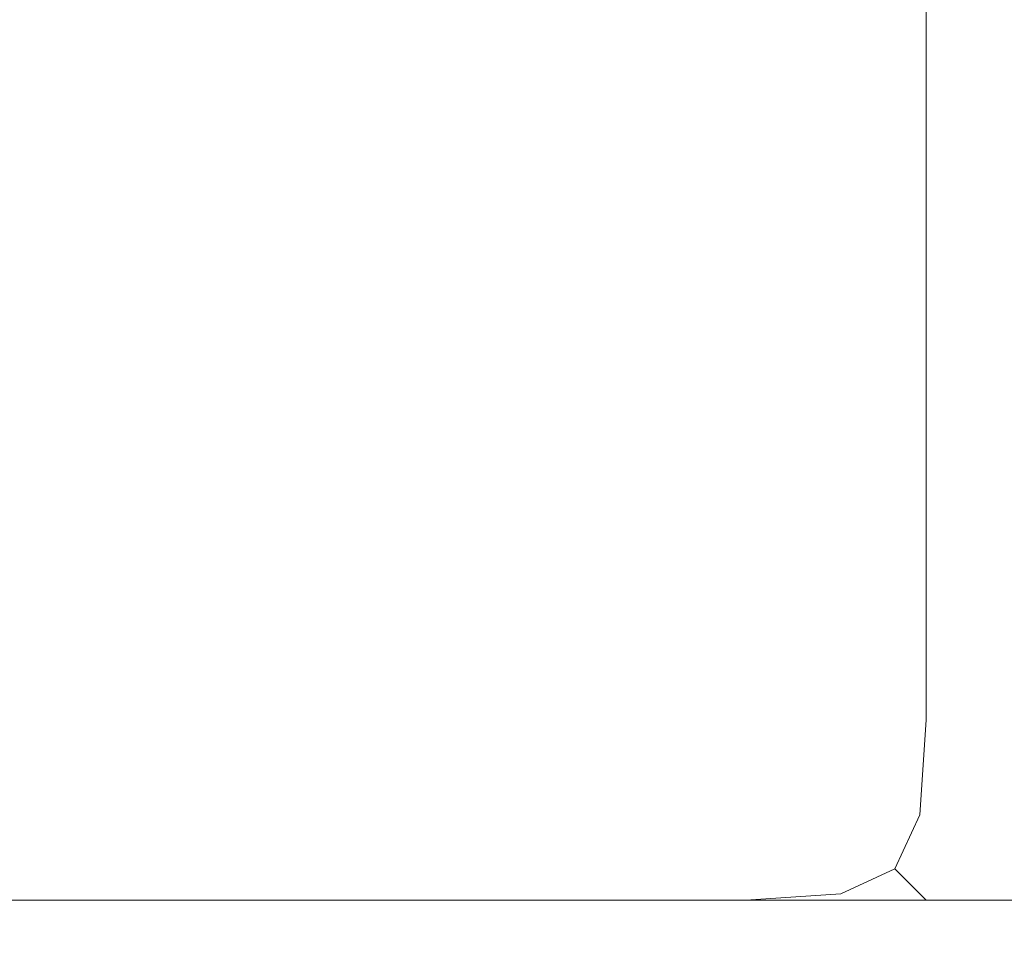
# Model space of a CAD drawing. Extents: x -977 to -377, y -826 to -369.
# Drawn here: x -402 to -398, y -826 to -822 of the extents above; entities that cross this region are included whole.
import ezdxf

# ---------------------------------------------------------------- set-up
doc = ezdxf.new("R2010")
doc.units = 0
doc.header["$LTSCALE"] = 500
doc.header["$MEASUREMENT"] = 0
doc.layers.add('EXC-BK', color=7, linetype='Continuous')

msp = doc.modelspace()

# ---------------------------------------------------------------- linework, layer by layer
at = {"layer": 'EXC-BK', "lineweight": 0}
for points, invisible_edges in [([(-958.3619, -824.829, -1267.3103), (-395.7392, -369.5832, -1267.3103), (-958.362, -369.5832, -1267.3103), (-958.3619, -824.829, -1267.3103)], 15), ([(-395.7391, -824.8289, -1285.0151), (-958.362, -369.5832, -1285.0151), (-395.7392, -369.5832, -1285.0151), (-395.7391, -824.8289, -1285.0151)], 15), ([(-958.362, -369.5832, -1285.0151), (-395.7391, -824.8289, -1285.0151), (-958.3619, -824.829, -1285.0151), (-958.362, -369.5832, -1285.0151)], 15), ([(-395.7392, -369.5832, -1267.3103), (-958.3619, -824.829, -1267.3103), (-395.7391, -824.8289, -1267.3103), (-395.7392, -369.5832, -1267.3103)], 15), ([(-378.0342, -369.5829, -784.9989), (-638.8973, -571.7801, -784.9989), (-378.0342, -824.829, -784.9989), (-378.0342, -369.5829, -784.9989)], 15), ([(-638.8972, -632.6325, -802.7037), (-378.0342, -369.5829, -802.7037), (-378.0344, -824.829, -802.7037), (-638.8972, -632.6325, -802.7037)], 14), ([(-378.0342, -824.829, -784.9989), (-638.8973, -571.7801, -784.9989), (-633.0834, -581.0328, -784.9989), (-378.0342, -824.829, -784.9989)], 15), ([(-378.0342, -824.829, -784.9989), (-633.0834, -581.0328, -784.9989), (-629.4742, -591.3473, -784.9989), (-378.0342, -824.829, -784.9989)], 15), ([(-378.0342, -824.829, -784.9989), (-629.4742, -591.3473, -784.9989), (-628.2507, -602.2063, -784.9989), (-378.0342, -824.829, -784.9989)], 15), ([(-378.0342, -824.829, -784.9989), (-628.2507, -602.2063, -784.9989), (-629.4742, -613.0652, -784.9989), (-378.0342, -824.829, -784.9989)], 15), ([(-378.0342, -824.829, -784.9989), (-629.4742, -613.0652, -784.9989), (-633.0833, -623.3797, -784.9989), (-378.0342, -824.829, -784.9989)], 15), ([(-378.0342, -824.829, -784.9989), (-633.0833, -623.3797, -784.9989), (-638.8972, -632.6325, -784.9989), (-378.0342, -824.829, -784.9989)], 15), ([(-378.0342, -824.829, -784.9989), (-638.8972, -632.6325, -784.9989), (-646.6243, -640.3596, -784.9988), (-378.0342, -824.829, -784.9989)], 15), ([(-638.8972, -632.6325, -802.7037), (-378.0344, -824.829, -802.7037), (-646.6243, -640.3596, -802.7037), (-638.8972, -632.6325, -802.7037)], 15), ([(-378.0342, -824.829, -784.9989), (-646.6243, -640.3596, -784.9988), (-655.877, -646.1735, -784.9988), (-378.0342, -824.829, -784.9989)], 15), ([(-646.6243, -640.3596, -802.7037), (-378.0344, -824.829, -802.7037), (-655.877, -646.1735, -802.7037), (-646.6243, -640.3596, -802.7037)], 15), ([(-378.0342, -824.829, -784.9989), (-655.877, -646.1735, -784.9988), (-976.0667, -824.8292, -784.9989), (-378.0342, -824.829, -784.9989)], 15), ([(-655.877, -646.1735, -802.7037), (-378.0344, -824.829, -802.7037), (-666.1915, -649.7827, -802.7037), (-655.877, -646.1735, -802.7037)], 15), ([(-666.1915, -649.7827, -802.7037), (-378.0344, -824.829, -802.7037), (-677.0505, -651.0062, -802.7037), (-666.1915, -649.7827, -802.7037)], 15), ([(-677.0505, -651.0062, -802.7037), (-378.0344, -824.829, -802.7037), (-976.0667, -824.8292, -802.7037), (-677.0505, -651.0062, -802.7037)], 15), ([(-628.8301, -824.829, -1059.9169), (-399.1581, -820.8945, -1059.9169), (-628.8301, -821.8782, -1059.9169), (-628.8301, -824.829, -1059.9169)], 15), ([(-399.1581, -824.829, -1059.9169), (-399.1581, -820.8945, -1059.9169), (-628.8301, -824.829, -1059.9169), (-399.1581, -824.829, -1059.9169)], 15), ([(-628.8301, -824.829, -1263.868), (-399.1581, -820.8945, -1263.868), (-399.1581, -824.829, -1263.868), (-628.8301, -824.829, -1263.868)], 15), ([(-399.1581, -820.8945, -1263.868), (-628.8301, -824.829, -1263.868), (-628.8301, -820.8946, -1263.868), (-399.1581, -820.8945, -1263.868)], 15), ([(-627.3689, -824.829, -838.1134), (-397.6969, -820.8945, -838.1134), (-627.369, -821.8782, -838.1134), (-627.3689, -824.829, -838.1134)], 15), ([(-397.6969, -824.8289, -838.1134), (-397.6969, -820.8945, -838.1134), (-627.3689, -824.829, -838.1134), (-397.6969, -824.8289, -838.1134)], 15), ([(-627.3689, -824.829, -1016.1465), (-397.6969, -820.8945, -1016.1465), (-397.6969, -824.8289, -1016.1465), (-627.3689, -824.829, -1016.1465)], 15), ([(-397.6969, -820.8945, -1016.1465), (-627.3689, -824.829, -1016.1465), (-627.3689, -820.8945, -1016.1465), (-397.6969, -820.8945, -1016.1465)], 15), ([(-399.1581, -820.8945, -1059.9169), (-398.7634, -824.829, -1059.967), (-398.7634, -820.8945, -1059.967), (-399.1581, -820.8945, -1059.9169)], 15), ([(-398.7634, -824.829, -1059.967), (-399.1581, -820.8945, -1059.9169), (-399.1581, -824.829, -1059.9169), (-398.7634, -824.829, -1059.967)], 15), ([(-399.1581, -824.829, -1263.868), (-398.7634, -820.8945, -1263.8177), (-398.7634, -824.829, -1263.8177), (-399.1581, -824.829, -1263.868)], 15), ([(-398.7634, -820.8945, -1263.8177), (-399.1581, -824.829, -1263.868), (-399.1581, -820.8945, -1263.868), (-398.7634, -820.8945, -1263.8177)], 15), ([(-398.4204, -820.8945, -1263.6222), (-398.7634, -824.829, -1263.8177), (-398.7634, -820.8945, -1263.8177), (-398.4204, -820.8945, -1263.6222)], 15), ([(-398.7634, -824.829, -1263.8177), (-398.4204, -820.8945, -1263.6222), (-398.4204, -824.829, -1263.6222), (-398.7634, -824.829, -1263.8177)], 13), ([(-398.7634, -820.8945, -1059.967), (-398.4204, -824.829, -1060.1627), (-398.4204, -820.8945, -1060.1627), (-398.7634, -820.8945, -1059.967)], 15), ([(-398.4204, -824.829, -1060.1627), (-398.7634, -820.8945, -1059.967), (-398.7634, -824.829, -1059.967), (-398.4204, -824.829, -1060.1627)], 15), ([(-398.2247, -824.829, -1060.5059), (-398.4204, -820.8945, -1060.1627), (-398.4204, -824.829, -1060.1627), (-398.2247, -824.829, -1060.5059)], 13), ([(-398.4204, -820.8945, -1060.1627), (-398.2247, -824.829, -1060.5059), (-398.2247, -820.8945, -1060.5059), (-398.4204, -820.8945, -1060.1627)], 15), ([(-398.2247, -820.8945, -1263.2791), (-398.4204, -824.829, -1263.6222), (-398.4204, -820.8945, -1263.6222), (-398.2247, -820.8945, -1263.2791)], 15), ([(-398.4204, -824.829, -1263.6222), (-398.2247, -820.8945, -1263.2791), (-398.2247, -824.829, -1263.2791), (-398.4204, -824.829, -1263.6222)], 15), ([(-398.1745, -820.8945, -1262.8844), (-398.2247, -824.829, -1263.2791), (-398.2247, -820.8945, -1263.2791), (-398.1745, -820.8945, -1262.8844)], 15), ([(-398.2247, -824.829, -1263.2791), (-398.1745, -820.8945, -1262.8844), (-398.1745, -824.829, -1262.8844), (-398.2247, -824.829, -1263.2791)], 15), ([(-398.1745, -824.829, -1060.9005), (-398.2247, -820.8945, -1060.5059), (-398.2247, -824.829, -1060.5059), (-398.1745, -824.829, -1060.9005)], 15), ([(-398.2247, -820.8945, -1060.5059), (-398.1745, -824.829, -1060.9005), (-398.1745, -820.8945, -1060.9005), (-398.2247, -820.8945, -1060.5059)], 15), ([(-398.1745, -824.829, -1089.4252), (-398.1745, -820.8945, -1060.9005), (-398.1745, -824.829, -1060.9005), (-398.1745, -824.829, -1089.4252)], 15), ([(-398.1745, -820.8945, -1060.9005), (-398.1745, -824.829, -1089.4252), (-398.1745, -820.8945, -1089.4252), (-398.1745, -820.8945, -1060.9005)], 15), ([(-398.1745, -824.829, -1262.8844), (-398.1745, -820.8945, -1089.4252), (-398.1745, -824.829, -1089.4252), (-398.1745, -824.829, -1262.8844)], 15), ([(-398.1745, -820.8945, -1089.4252), (-398.1745, -824.829, -1262.8844), (-398.1745, -820.8945, -1262.8844), (-398.1745, -820.8945, -1089.4252)], 15), ([(-976.0667, -825.2239, -785.049), (-378.0342, -824.829, -784.9989), (-976.0667, -824.8292, -784.9989), (-976.0667, -825.2239, -785.049)], 15), ([(-378.0342, -824.829, -784.9989), (-976.0667, -825.2239, -785.049), (-378.0341, -825.2236, -785.049), (-378.0342, -824.829, -784.9989)], 15), ([(-378.0341, -825.2236, -802.6534), (-976.0667, -824.8292, -802.7037), (-378.0344, -824.829, -802.7037), (-378.0341, -825.2236, -802.6534)], 15), ([(-976.0667, -824.8292, -802.7037), (-378.0341, -825.2236, -802.6534), (-976.0667, -825.2239, -802.6534), (-976.0667, -824.8292, -802.7037)], 15), ([(-395.7391, -825.2236, -1284.9648), (-958.3619, -824.829, -1285.0151), (-395.7391, -824.8289, -1285.0151), (-395.7391, -825.2236, -1284.9648)], 15), ([(-958.3619, -825.2236, -1267.3606), (-395.7391, -824.8289, -1267.3103), (-958.3619, -824.829, -1267.3103), (-958.3619, -825.2236, -1267.3606)], 15), ([(-395.7391, -824.8289, -1267.3103), (-958.3619, -825.2236, -1267.3606), (-395.7391, -825.2236, -1267.3606), (-395.7391, -824.8289, -1267.3103)], 15), ([(-958.3619, -824.829, -1285.0151), (-395.7391, -825.2236, -1284.9648), (-958.3619, -825.2236, -1284.9648), (-958.3619, -824.829, -1285.0151)], 15), ([(-628.8301, -824.829, -1263.868), (-399.1581, -825.2236, -1263.8177), (-628.8301, -825.2237, -1263.8177), (-628.8301, -824.829, -1263.868)], 15), ([(-399.1581, -825.2236, -1263.8177), (-628.8301, -824.829, -1263.868), (-399.1581, -824.829, -1263.868), (-399.1581, -825.2236, -1263.8177)], 15), ([(-399.1581, -824.829, -1059.9169), (-628.8301, -825.2237, -1059.967), (-399.1581, -825.2236, -1059.967), (-399.1581, -824.829, -1059.9169)], 15), ([(-628.8301, -825.2237, -1059.967), (-399.1581, -824.829, -1059.9169), (-628.8301, -824.829, -1059.9169), (-628.8301, -825.2237, -1059.967)], 15), ([(-627.3689, -824.829, -1016.1465), (-397.6969, -825.2236, -1016.0963), (-627.369, -825.2236, -1016.0963), (-627.3689, -824.829, -1016.1465)], 15), ([(-397.6969, -825.2236, -1016.0963), (-627.3689, -824.829, -1016.1465), (-397.6969, -824.8289, -1016.1465), (-397.6969, -825.2236, -1016.0963)], 15), ([(-627.3689, -825.2236, -838.1637), (-397.6969, -824.8289, -838.1134), (-627.3689, -824.829, -838.1134), (-627.3689, -825.2236, -838.1637)], 15), ([(-397.6969, -824.8289, -838.1134), (-627.3689, -825.2236, -838.1637), (-397.6969, -825.2236, -838.1637), (-397.6969, -824.8289, -838.1134)], 15), ([(-399.1581, -824.829, -1263.868), (-398.743, -825.2441, -1263.7723), (-399.1581, -825.2236, -1263.8177), (-399.1581, -824.829, -1263.868)], 15), ([(-398.743, -825.2441, -1263.7723), (-399.1581, -824.829, -1263.868), (-398.7634, -824.829, -1263.8177), (-398.743, -825.2441, -1263.7723)], 15), ([(-398.743, -825.2441, -1060.0126), (-399.1581, -824.829, -1059.9169), (-399.1581, -825.2236, -1059.967), (-398.743, -825.2441, -1060.0126)], 15), ([(-399.1581, -824.829, -1059.9169), (-398.743, -825.2441, -1060.0126), (-398.7634, -824.829, -1059.967), (-399.1581, -824.829, -1059.9169)], 15), ([(-398.4463, -825.2175, -1060.1887), (-398.7634, -824.829, -1059.967), (-398.743, -825.2441, -1060.0126), (-398.4463, -825.2175, -1060.1887)], 15), ([(-398.7634, -824.829, -1059.967), (-398.4463, -825.2175, -1060.1887), (-398.4204, -824.829, -1060.1627), (-398.7634, -824.829, -1059.967)], 13), ([(-398.7634, -824.829, -1263.8177), (-398.4463, -825.2175, -1263.5962), (-398.743, -825.2441, -1263.7723), (-398.7634, -824.829, -1263.8177)], 15), ([(-398.4463, -825.2175, -1263.5962), (-398.7634, -824.829, -1263.8177), (-398.4204, -824.829, -1263.6222), (-398.4463, -825.2175, -1263.5962)], 15), ([(-398.4463, -825.2175, -1263.5962), (-398.2247, -824.829, -1263.2791), (-398.2701, -825.2441, -1263.2996), (-398.4463, -825.2175, -1263.5962)], 15), ([(-398.2247, -824.829, -1263.2791), (-398.4463, -825.2175, -1263.5962), (-398.4204, -824.829, -1263.6222), (-398.2247, -824.829, -1263.2791)], 13), ([(-398.4463, -825.2175, -1060.1887), (-398.2247, -824.829, -1060.5059), (-398.4204, -824.829, -1060.1627), (-398.4463, -825.2175, -1060.1887)], 15), ([(-398.2247, -824.829, -1060.5059), (-398.4463, -825.2175, -1060.1887), (-398.2701, -825.2441, -1060.4854), (-398.2247, -824.829, -1060.5059)], 15), ([(-398.2701, -825.2441, -1060.4854), (-398.1745, -824.829, -1060.9005), (-398.2247, -824.829, -1060.5059), (-398.2701, -825.2441, -1060.4854)], 15), ([(-398.1745, -824.829, -1060.9005), (-398.2701, -825.2441, -1060.4854), (-398.2247, -825.2236, -1060.9005), (-398.1745, -824.829, -1060.9005)], 15), ([(-398.2701, -825.2441, -1263.2996), (-398.1745, -824.829, -1262.8844), (-398.2247, -825.2236, -1262.8844), (-398.2701, -825.2441, -1263.2996)], 15), ([(-398.1745, -824.829, -1262.8844), (-398.2701, -825.2441, -1263.2996), (-398.2247, -824.829, -1263.2791), (-398.1745, -824.829, -1262.8844)], 15), ([(-398.1745, -824.829, -1089.4252), (-398.2247, -825.2236, -1060.9005), (-398.2247, -825.2236, -1089.4252), (-398.1745, -824.829, -1089.4252)], 15), ([(-398.2247, -825.2236, -1060.9005), (-398.1745, -824.829, -1089.4252), (-398.1745, -824.829, -1060.9005), (-398.2247, -825.2236, -1060.9005)], 15), ([(-398.1745, -824.829, -1262.8844), (-398.2247, -825.2236, -1089.4252), (-398.2247, -825.2236, -1262.8844), (-398.1745, -824.829, -1262.8844)], 15), ([(-398.2247, -825.2236, -1089.4252), (-398.1745, -824.829, -1262.8844), (-398.1745, -824.829, -1089.4252), (-398.2247, -825.2236, -1089.4252)], 15), ([(-976.0667, -825.2239, -785.049), (-378.0341, -825.5667, -785.2447), (-378.0341, -825.2236, -785.049), (-976.0667, -825.2239, -785.049)], 15), ([(-378.0341, -825.5667, -802.4578), (-976.0667, -825.2239, -802.6534), (-378.0341, -825.2236, -802.6534), (-378.0341, -825.5667, -802.4578)], 15), ([(-378.0341, -825.5667, -785.2447), (-976.0667, -825.2239, -785.049), (-976.0666, -825.567, -785.2447), (-378.0341, -825.5667, -785.2447)], 15), ([(-976.0667, -825.2239, -802.6534), (-378.0341, -825.5667, -802.4578), (-976.0666, -825.567, -802.4578), (-976.0667, -825.2239, -802.6534)], 15), ([(-395.7391, -825.5667, -1284.7693), (-958.3619, -825.2236, -1284.9648), (-395.7391, -825.2236, -1284.9648), (-395.7391, -825.5667, -1284.7693)], 15), ([(-958.3619, -825.2236, -1284.9648), (-395.7391, -825.5667, -1284.7693), (-958.3619, -825.5668, -1284.7693), (-958.3619, -825.2236, -1284.9648)], 13), ([(-395.7391, -825.2236, -1267.3606), (-958.3619, -825.5668, -1267.556), (-395.7391, -825.5667, -1267.556), (-395.7391, -825.2236, -1267.3606)], 13), ([(-958.3619, -825.5668, -1267.556), (-395.7391, -825.2236, -1267.3606), (-958.3619, -825.2236, -1267.3606), (-958.3619, -825.5668, -1267.556)], 15), ([(-399.1581, -825.5667, -1263.6222), (-628.8301, -825.2237, -1263.8177), (-399.1581, -825.2236, -1263.8177), (-399.1581, -825.5667, -1263.6222)], 15), ([(-628.8301, -825.5668, -1060.1627), (-399.1581, -825.2236, -1059.967), (-628.8301, -825.2237, -1059.967), (-628.8301, -825.5668, -1060.1627)], 15), ([(-399.1581, -825.2236, -1059.967), (-628.8301, -825.5668, -1060.1627), (-399.1581, -825.5667, -1060.1627), (-399.1581, -825.2236, -1059.967)], 15), ([(-628.8301, -825.2237, -1263.8177), (-399.1581, -825.5667, -1263.6222), (-628.8301, -825.5668, -1263.6222), (-628.8301, -825.2237, -1263.8177)], 15), ([(-627.369, -825.2236, -1016.0963), (-397.6969, -825.5667, -1015.9008), (-627.369, -825.5667, -1015.9008), (-627.369, -825.2236, -1016.0963)], 15), ([(-397.6969, -825.5667, -1015.9008), (-627.369, -825.2236, -1016.0963), (-397.6969, -825.2236, -1016.0963), (-397.6969, -825.5667, -1015.9008)], 15), ([(-397.6969, -825.2236, -838.1637), (-627.3689, -825.5667, -838.3594), (-397.6969, -825.5667, -838.3594), (-397.6969, -825.2236, -838.1637)], 15), ([(-627.3689, -825.5667, -838.3594), (-397.6969, -825.2236, -838.1637), (-627.3689, -825.2236, -838.1637), (-627.3689, -825.5667, -838.3594)], 15), ([(-398.7696, -825.5408, -1263.5962), (-399.1581, -825.2236, -1263.8177), (-398.743, -825.2441, -1263.7723), (-398.7696, -825.5408, -1263.5962)], 15), ([(-399.1581, -825.2236, -1263.8177), (-398.7696, -825.5408, -1263.5962), (-399.1581, -825.5667, -1263.6222), (-399.1581, -825.2236, -1263.8177)], 13), ([(-398.7696, -825.5408, -1060.1887), (-399.1581, -825.2236, -1059.967), (-399.1581, -825.5667, -1060.1627), (-398.7696, -825.5408, -1060.1887)], 15), ([(-399.1581, -825.2236, -1059.967), (-398.7696, -825.5408, -1060.1887), (-398.743, -825.2441, -1060.0126), (-399.1581, -825.2236, -1059.967)], 15), ([(-398.743, -825.2441, -1263.7723), (-398.5486, -825.4385, -1263.4939), (-398.7696, -825.5408, -1263.5962), (-398.743, -825.2441, -1263.7723)], 13), ([(-398.5486, -825.4385, -1060.291), (-398.743, -825.2441, -1060.0126), (-398.7696, -825.5408, -1060.1887), (-398.5486, -825.4385, -1060.291)], 15), ([(-398.5486, -825.4385, -1263.4939), (-398.743, -825.2441, -1263.7723), (-398.4463, -825.2175, -1263.5962), (-398.5486, -825.4385, -1263.4939)], 11), ([(-398.743, -825.2441, -1060.0126), (-398.5486, -825.4385, -1060.291), (-398.4463, -825.2175, -1060.1887), (-398.743, -825.2441, -1060.0126)], 15), ([(-398.5486, -825.4385, -1060.291), (-398.2701, -825.2441, -1060.4854), (-398.4463, -825.2175, -1060.1887), (-398.5486, -825.4385, -1060.291)], 11), ([(-398.2701, -825.2441, -1263.2996), (-398.5486, -825.4385, -1263.4939), (-398.4463, -825.2175, -1263.5962), (-398.2701, -825.2441, -1263.2996)], 15), ([(-398.2701, -825.2441, -1060.4854), (-398.5486, -825.4385, -1060.291), (-398.4463, -825.5408, -1060.512), (-398.2701, -825.2441, -1060.4854)], 15), ([(-398.5486, -825.4385, -1263.4939), (-398.2701, -825.2441, -1263.2996), (-398.4463, -825.5408, -1263.2729), (-398.5486, -825.4385, -1263.4939)], 11), ([(-398.4463, -825.5408, -1060.512), (-398.2247, -825.2236, -1060.9005), (-398.2701, -825.2441, -1060.4854), (-398.4463, -825.5408, -1060.512)], 15), ([(-398.2247, -825.2236, -1060.9005), (-398.4463, -825.5408, -1060.512), (-398.4204, -825.5667, -1060.9005), (-398.2247, -825.2236, -1060.9005)], 13), ([(-398.4463, -825.5408, -1263.2729), (-398.2247, -825.2236, -1262.8844), (-398.4204, -825.5667, -1262.8844), (-398.4463, -825.5408, -1263.2729)], 15), ([(-398.2247, -825.2236, -1262.8844), (-398.4463, -825.5408, -1263.2729), (-398.2701, -825.2441, -1263.2996), (-398.2247, -825.2236, -1262.8844)], 15), ([(-398.2247, -825.2236, -1089.4252), (-398.4204, -825.5667, -1060.9005), (-398.4204, -825.5667, -1089.4252), (-398.2247, -825.2236, -1089.4252)], 15), ([(-398.4204, -825.5667, -1060.9005), (-398.2247, -825.2236, -1089.4252), (-398.2247, -825.2236, -1060.9005), (-398.4204, -825.5667, -1060.9005)], 15), ([(-398.2247, -825.2236, -1262.8844), (-398.4204, -825.5667, -1089.4252), (-398.4204, -825.5667, -1262.8844), (-398.2247, -825.2236, -1262.8844)], 15), ([(-398.4204, -825.5667, -1089.4252), (-398.2247, -825.2236, -1262.8844), (-398.2247, -825.2236, -1089.4252), (-398.4204, -825.5667, -1089.4252)], 15), ([(-398.743, -825.717, -1060.4854), (-398.5486, -825.4385, -1060.291), (-398.7696, -825.5408, -1060.1887), (-398.743, -825.717, -1060.4854)], 13), ([(-398.5486, -825.4385, -1263.4939), (-398.743, -825.717, -1263.2996), (-398.7696, -825.5408, -1263.5962), (-398.5486, -825.4385, -1263.4939)], 15), ([(-398.5486, -825.4385, -1060.291), (-398.743, -825.717, -1060.4854), (-398.4463, -825.5408, -1060.512), (-398.5486, -825.4385, -1060.291)], 11), ([(-398.743, -825.717, -1263.2996), (-398.5486, -825.4385, -1263.4939), (-398.4463, -825.5408, -1263.2729), (-398.743, -825.717, -1263.2996)], 15), ([(-378.0341, -825.5667, -785.2447), (-976.0667, -825.7626, -785.5877), (-378.0341, -825.7622, -785.5877), (-378.0341, -825.5667, -785.2447)], 15), ([(-976.0667, -825.7626, -785.5877), (-378.0341, -825.5667, -785.2447), (-976.0666, -825.567, -785.2447), (-976.0667, -825.7626, -785.5877)], 13), ([(-378.0341, -825.5667, -802.4578), (-976.0667, -825.7626, -802.1148), (-976.0666, -825.567, -802.4578), (-378.0341, -825.5667, -802.4578)], 11), ([(-976.0667, -825.7626, -802.1148), (-378.0341, -825.5667, -802.4578), (-378.0341, -825.7622, -802.1148), (-976.0667, -825.7626, -802.1148)], 15), ([(-395.7391, -825.7622, -1284.4261), (-958.3619, -825.5668, -1284.7693), (-395.7391, -825.5667, -1284.7693), (-395.7391, -825.7622, -1284.4261)], 15), ([(-958.3619, -825.7623, -1267.8993), (-395.7391, -825.5667, -1267.556), (-958.3619, -825.5668, -1267.556), (-958.3619, -825.7623, -1267.8993)], 15), ([(-395.7391, -825.5667, -1267.556), (-958.3619, -825.7623, -1267.8993), (-395.7391, -825.7622, -1267.8993), (-395.7391, -825.5667, -1267.556)], 15), ([(-958.3619, -825.5668, -1284.7693), (-395.7391, -825.7622, -1284.4261), (-958.3619, -825.7623, -1284.4261), (-958.3619, -825.5668, -1284.7693)], 15), ([(-399.1581, -825.7623, -1263.2791), (-628.8301, -825.5668, -1263.6222), (-399.1581, -825.5667, -1263.6222), (-399.1581, -825.7623, -1263.2791)], 13), ([(-399.1581, -825.5667, -1060.1627), (-628.8301, -825.7623, -1060.5059), (-399.1581, -825.7623, -1060.5059), (-399.1581, -825.5667, -1060.1627)], 15), ([(-628.8301, -825.7623, -1060.5059), (-399.1581, -825.5667, -1060.1627), (-628.8301, -825.5668, -1060.1627), (-628.8301, -825.7623, -1060.5059)], 13), ([(-628.8301, -825.5668, -1263.6222), (-399.1581, -825.7623, -1263.2791), (-628.8301, -825.7623, -1263.2791), (-628.8301, -825.5668, -1263.6222)], 15), ([(-397.6969, -825.7622, -1015.5577), (-627.369, -825.5667, -1015.9008), (-397.6969, -825.5667, -1015.9008), (-397.6969, -825.7622, -1015.5577)], 13), ([(-627.369, -825.5667, -1015.9008), (-397.6969, -825.7622, -1015.5577), (-627.369, -825.7623, -1015.5577), (-627.369, -825.5667, -1015.9008)], 15), ([(-627.369, -825.7623, -838.7023), (-397.6969, -825.5667, -838.3594), (-627.3689, -825.5667, -838.3594), (-627.369, -825.7623, -838.7023)], 13), ([(-397.6969, -825.5667, -838.3594), (-627.369, -825.7623, -838.7023), (-397.6969, -825.7622, -838.7023), (-397.6969, -825.5667, -838.3594)], 15), ([(-398.7696, -825.5408, -1060.1887), (-399.1581, -825.7623, -1060.5059), (-398.743, -825.717, -1060.4854), (-398.7696, -825.5408, -1060.1887)], 15), ([(-399.1581, -825.7623, -1060.5059), (-398.7696, -825.5408, -1060.1887), (-399.1581, -825.5667, -1060.1627), (-399.1581, -825.7623, -1060.5059)], 13), ([(-398.7696, -825.5408, -1263.5962), (-399.1581, -825.7623, -1263.2791), (-399.1581, -825.5667, -1263.6222), (-398.7696, -825.5408, -1263.5962)], 15), ([(-399.1581, -825.7623, -1263.2791), (-398.7696, -825.5408, -1263.5962), (-398.743, -825.717, -1263.2996), (-399.1581, -825.7623, -1263.2791)], 15), ([(-398.7634, -825.7623, -1262.8844), (-398.4463, -825.5408, -1263.2729), (-398.4204, -825.5667, -1262.8844), (-398.7634, -825.7623, -1262.8844)], 13), ([(-398.4463, -825.5408, -1263.2729), (-398.7634, -825.7623, -1262.8844), (-398.743, -825.717, -1263.2996), (-398.4463, -825.5408, -1263.2729)], 15), ([(-398.7634, -825.7623, -1060.9005), (-398.4463, -825.5408, -1060.512), (-398.743, -825.717, -1060.4854), (-398.7634, -825.7623, -1060.9005)], 15), ([(-398.4463, -825.5408, -1060.512), (-398.7634, -825.7623, -1060.9005), (-398.4204, -825.5667, -1060.9005), (-398.4463, -825.5408, -1060.512)], 15), ([(-398.4204, -825.5667, -1089.4252), (-398.7634, -825.7623, -1060.9005), (-398.7634, -825.7623, -1089.4252), (-398.4204, -825.5667, -1089.4252)], 15), ([(-398.7634, -825.7623, -1060.9005), (-398.4204, -825.5667, -1089.4252), (-398.4204, -825.5667, -1060.9005), (-398.7634, -825.7623, -1060.9005)], 13), ([(-398.4204, -825.5667, -1262.8844), (-398.7634, -825.7623, -1089.4252), (-398.7634, -825.7623, -1262.8844), (-398.4204, -825.5667, -1262.8844)], 15), ([(-398.7634, -825.7623, -1089.4252), (-398.4204, -825.5667, -1262.8844), (-398.4204, -825.5667, -1089.4252), (-398.7634, -825.7623, -1089.4252)], 13), ([(-399.1581, -825.8126, -1060.9005), (-398.743, -825.717, -1060.4854), (-399.1581, -825.7623, -1060.5059), (-399.1581, -825.8126, -1060.9005)], 15), ([(-398.743, -825.717, -1060.4854), (-399.1581, -825.8126, -1060.9005), (-398.7634, -825.7623, -1060.9005), (-398.743, -825.717, -1060.4854)], 15), ([(-398.743, -825.717, -1263.2996), (-399.1581, -825.8127, -1262.8844), (-399.1581, -825.7623, -1263.2791), (-398.743, -825.717, -1263.2996)], 15), ([(-399.1581, -825.8127, -1262.8844), (-398.743, -825.717, -1263.2996), (-398.7634, -825.7623, -1262.8844), (-399.1581, -825.8127, -1262.8844)], 15), ([(-976.0667, -825.7626, -785.5877), (-378.0341, -825.8126, -785.9824), (-378.0341, -825.7622, -785.5877), (-976.0667, -825.7626, -785.5877)], 15), ([(-378.0341, -825.8126, -801.7202), (-976.0667, -825.7626, -802.1148), (-378.0341, -825.7622, -802.1148), (-378.0341, -825.8126, -801.7202)], 15), ([(-378.0341, -825.8126, -785.9824), (-976.0667, -825.7626, -785.5877), (-976.0667, -825.8129, -785.9824), (-378.0341, -825.8126, -785.9824)], 15), ([(-976.0667, -825.7626, -802.1148), (-378.0341, -825.8126, -801.7202), (-976.0667, -825.8129, -801.7202), (-976.0667, -825.7626, -802.1148)], 15), ([(-395.7391, -825.8126, -1284.0315), (-958.3619, -825.7623, -1284.4261), (-395.7391, -825.7622, -1284.4261), (-395.7391, -825.8126, -1284.0315)], 15), ([(-958.3619, -825.8127, -1268.2939), (-395.7391, -825.7622, -1267.8993), (-958.3619, -825.7623, -1267.8993), (-958.3619, -825.8127, -1268.2939)], 15), ([(-395.7391, -825.7622, -1267.8993), (-958.3619, -825.8127, -1268.2939), (-395.7391, -825.8126, -1268.2939), (-395.7391, -825.7622, -1267.8993)], 15), ([(-958.3619, -825.7623, -1284.4261), (-395.7391, -825.8126, -1284.0315), (-958.3619, -825.8127, -1284.0315), (-958.3619, -825.7623, -1284.4261)], 15), ([(-399.1581, -825.8127, -1262.8844), (-628.8301, -825.7623, -1263.2791), (-399.1581, -825.7623, -1263.2791), (-399.1581, -825.8127, -1262.8844)], 15), ([(-628.8301, -825.7623, -1263.2791), (-399.1581, -825.8127, -1262.8844), (-628.8301, -825.8127, -1262.8844), (-628.8301, -825.7623, -1263.2791)], 15), ([(-399.1581, -825.7623, -1060.5059), (-628.8301, -825.8127, -1060.9005), (-399.1581, -825.8126, -1060.9005), (-399.1581, -825.7623, -1060.5059)], 15), ([(-628.8301, -825.8127, -1060.9005), (-399.1581, -825.7623, -1060.5059), (-628.8301, -825.7623, -1060.5059), (-628.8301, -825.8127, -1060.9005)], 15), ([(-397.6969, -825.8126, -1015.1629), (-627.369, -825.7623, -1015.5577), (-397.6969, -825.7622, -1015.5577), (-397.6969, -825.8126, -1015.1629)], 15), ([(-627.3689, -825.8126, -839.097), (-397.6969, -825.7622, -838.7023), (-627.369, -825.7623, -838.7023), (-627.3689, -825.8126, -839.097)], 15), ([(-627.369, -825.7623, -1015.5577), (-397.6969, -825.8126, -1015.1629), (-627.369, -825.8126, -1015.1629), (-627.369, -825.7623, -1015.5577)], 15), ([(-397.6969, -825.7622, -838.7023), (-627.3689, -825.8126, -839.097), (-397.6969, -825.8126, -839.097), (-397.6969, -825.7622, -838.7023)], 15), ([(-399.1581, -825.8126, -1060.9005), (-398.7634, -825.7623, -1089.4252), (-398.7634, -825.7623, -1060.9005), (-399.1581, -825.8126, -1060.9005)], 15), ([(-398.7634, -825.7623, -1089.4252), (-399.1581, -825.8126, -1060.9005), (-399.1581, -825.8126, -1089.4252), (-398.7634, -825.7623, -1089.4252)], 15), ([(-398.7634, -825.7623, -1262.8844), (-399.1581, -825.8126, -1089.4252), (-399.1581, -825.8127, -1262.8844), (-398.7634, -825.7623, -1262.8844)], 15), ([(-399.1581, -825.8126, -1089.4252), (-398.7634, -825.7623, -1262.8844), (-398.7634, -825.7623, -1089.4252), (-399.1581, -825.8126, -1089.4252)], 15), ([(-976.0667, -825.8129, -785.9824), (-378.0341, -825.8126, -801.7202), (-378.0341, -825.8126, -785.9824), (-976.0667, -825.8129, -785.9824)], 15), ([(-378.0341, -825.8126, -801.7202), (-976.0667, -825.8129, -785.9824), (-976.0667, -825.8129, -801.7202), (-378.0341, -825.8126, -801.7202)], 15), ([(-395.7391, -825.8126, -1268.2939), (-958.3619, -825.8127, -1284.0315), (-395.7391, -825.8126, -1284.0315), (-395.7391, -825.8126, -1268.2939)], 15), ([(-958.3619, -825.8127, -1284.0315), (-395.7391, -825.8126, -1268.2939), (-958.3619, -825.8127, -1268.2939), (-958.3619, -825.8127, -1284.0315)], 15), ([(-628.8301, -825.8127, -1089.4252), (-399.1581, -825.8127, -1262.8844), (-399.1581, -825.8126, -1089.4252), (-628.8301, -825.8127, -1089.4252)], 15), ([(-399.1581, -825.8126, -1060.9005), (-628.8301, -825.8127, -1089.4252), (-399.1581, -825.8126, -1089.4252), (-399.1581, -825.8126, -1060.9005)], 15), ([(-628.8301, -825.8127, -1089.4252), (-399.1581, -825.8126, -1060.9005), (-628.8301, -825.8127, -1060.9005), (-628.8301, -825.8127, -1089.4252)], 15), ([(-399.1581, -825.8127, -1262.8844), (-628.8301, -825.8127, -1089.4252), (-628.8301, -825.8127, -1262.8844), (-399.1581, -825.8127, -1262.8844)], 15), ([(-397.6969, -825.8126, -1015.1629), (-627.369, -825.8126, -867.6216), (-627.369, -825.8126, -1015.1629), (-397.6969, -825.8126, -1015.1629)], 15), ([(-627.369, -825.8126, -867.6216), (-397.6969, -825.8126, -1015.1629), (-397.6969, -825.8126, -867.6216), (-627.369, -825.8126, -867.6216)], 15), ([(-397.6969, -825.8126, -839.097), (-627.369, -825.8126, -867.6216), (-397.6969, -825.8126, -867.6216), (-397.6969, -825.8126, -839.097)], 15), ([(-627.369, -825.8126, -867.6216), (-397.6969, -825.8126, -839.097), (-627.3689, -825.8126, -839.097), (-627.369, -825.8126, -867.6216)], 15)]:
    msp.add_3dface(points, dxfattribs=dict(at, invisible_edges=invisible_edges))

doc.saveas('drawing.dxf')
